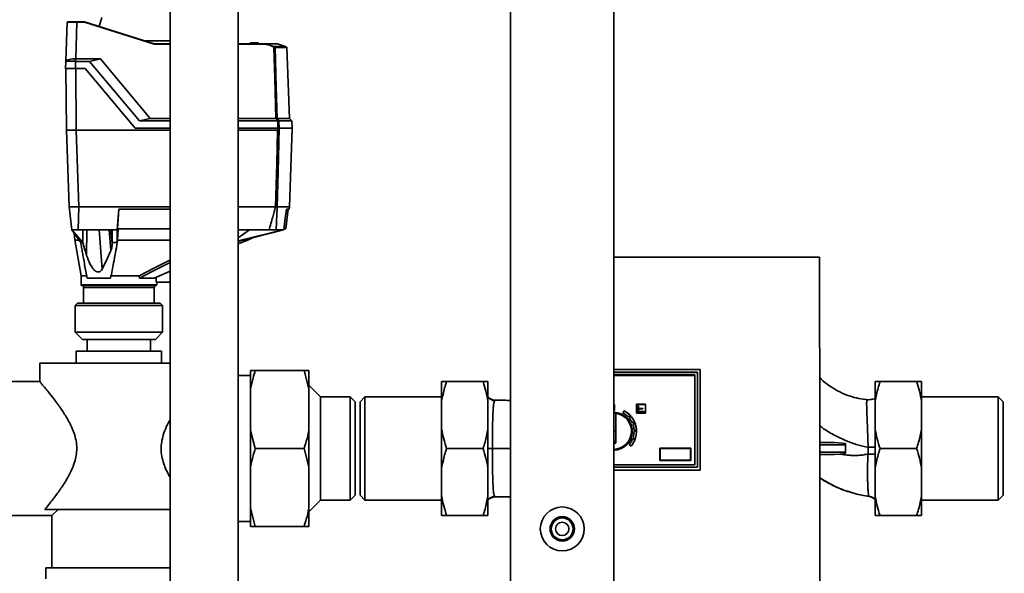
# Paper-space layout 'Blatt1' of a CAD drawing. Units: millimetres. Extents: x 0 to 5940, y 0 to 4200.
# Drawn here: x 1512 to 1916, y 3063 to 3291 of the extents above; entities that cross this region are included whole.
import ezdxf

# ---------------------------------------------------------------- set-up
doc = ezdxf.new("R2010")
doc.units = ezdxf.units.MM
doc.header["$LTSCALE"] = 10
doc.layers.add('1', color=7, linetype='Continuous')
doc.styles.add('SLDTEXTSTYLE0', font='TXT', dxfattribs={"width": 0.605})
doc.dimstyles.new('SLDDIMSTYLE0', dxfattribs={"dimtxt": 35, "dimasz": 25, "dimexe": 0, "dimexo": 0.0625, "dimgap": 8.75, "dimtad": 1, "dimdec": 1, "dimrnd": 1e-09, "dimzin": 4, "dimdsep": 46, "dimtxsty": 'SLDTEXTSTYLE0', "dimsah": 1, "dimcen": 0.09, "dimadec": 0, "dimazin": 1, "dimtfac": 1, "dimtdec": 1, "dimtofl": 0, "dimtmove": 0, "dimatfit": 3, "dimfxl": 1, "dimfrac": 2, "dimtolj": 1, "dimtzin": 12, "dimarcsym": 0})

# ---------------------------------------------------------------- blocks, each defined once
blk = doc.blocks.new('_D')
at = {"layer": '1'}
for p, q in [((813.44, 3379.14), (813.44, 3817.01)), ((2357.47, 3197.64), (2357.47, 3817.01)), ((2357.47, 3807.01), (813.44, 3807.01))]:
    blk.add_line(p, q, dxfattribs=at)
for points in [[(813.44, 3807.01), (838.44, 3803.01), (838.44, 3811.01)], [(2357.47, 3807.01), (2332.47, 3811.01), (2332.47, 3803.01)]]:
    blk.add_solid(points, dxfattribs=at)
at = {"layer": '1', "insert": (1493.22, 3852.13), "char_height": 35, "attachment_point": 1, "style": 'SLDTEXTSTYLE0'}
blk.add_mtext('ca. 1550', dxfattribs=at)

psp = doc.layouts.new('Blatt1')

# ---------------------------------------------------------------- linework, layer by layer
at = {"color": 7, "linetype": 'Continuous', "lineweight": 35}
for p, q in [((1573.44, 3301.64), (1573.44, 2993.64)), ((1601.44, 2993.64), (1601.44, 3301.64)), ((1713.24, 3301.64), (1713.24, 3031.64)), ((1755.64, 3031.64), (1755.64, 3301.64)), ((1545.37, 3291.65), (1544.34, 3288.05)), ((1530.66, 3273.7), (1531.22, 3289.74)), ((1535.22, 3289.74), (1534.69, 3274.73)), ((1535.22, 3289.94), (1538.36, 3289.94)), ((1535.22, 3289.94), (1535.22, 3289.74)), ((1538.33, 3289.74), (1535.22, 3289.74)), ((1566.87, 3280.74), (1538.33, 3289.74)), ((1538.36, 3289.94), (1538.36, 3289.94)), ((1538.36, 3289.94), (1566.9, 3280.94)), ((1573.44, 3282.14), (1563.08, 3282.14)), ((1573.44, 3280.74), (1566.87, 3280.74)), ((1566.9, 3280.94), (1573.44, 3280.94)), ((1566.9, 3280.94), (1566.9, 3280.94)), ((1601.44, 3280.94), (1612.6, 3280.94)), ((1612.58, 3280.74), (1601.44, 3280.74)), ((1606.17, 3280.94), (1606.48, 3281.24)), ((1606.17, 3280.94), (1606.17, 3280.94)), ((1606.17, 3280.94), (1606.17, 3280.94)), ((1606.38, 3280.94), (1606.37, 3280.94)), ((1606.37, 3280.94), (1606.37, 3280.94)), ((1606.69, 3281.24), (1606.38, 3280.94)), ((1609.74, 3280.94), (1606.38, 3280.94)), ((1606.69, 3281.24), (1609.43, 3281.24)), ((1609.74, 3280.94), (1609.43, 3281.24)), ((1609.64, 3281.24), (1609.95, 3280.94)), ((1609.75, 3280.94), (1609.74, 3280.94)), ((1609.75, 3280.94), (1609.75, 3280.94)), ((1609.95, 3280.94), (1609.95, 3280.94)), ((1612.6, 3280.94), (1615.94, 3279.79)), ((1612.6, 3280.94), (1612.6, 3280.94)), ((1617.53, 3280.94), (1612.6, 3280.94)), ((1615.94, 3279.79), (1620.77, 3279.79)), ((1616.51, 3279.45), (1621.28, 3279.45)), ((1621.4, 3279.3), (1616.57, 3279.3)), ((1617.53, 3280.94), (1620.77, 3279.79)), ((1620.77, 3279.79), (1621.28, 3279.45)), ((1621.28, 3279.45), (1621.29, 3279.44)), ((1621.29, 3279.44), (1621.35, 3279.44)), ((1622.42, 3250.27), (1621.4, 3279.3)), ((1534.66, 3274.73), (1534.66, 3273.68)), ((1534.66, 3274.73), (1534.69, 3274.73)), ((1534.69, 3274.73), (1544.81, 3274.73)), ((1544.81, 3274.73), (1540.37, 3273.68)), ((1544.81, 3274.73), (1565.33, 3250.27)), ((1530.56, 3270.74), (1530.66, 3273.68)), ((1530.69, 3270.74), (1530.91, 3245.44)), ((1534.66, 3273.68), (1534.55, 3270.74)), ((1534.55, 3270.74), (1538.56, 3270.74)), ((1540.37, 3273.68), (1534.66, 3273.68)), ((1534.69, 3270.74), (1534.91, 3245.44)), ((1538.56, 3270.74), (1559.12, 3246.24)), ((1560.89, 3249.24), (1540.37, 3273.68)), ((1560.89, 3249.24), (1565.33, 3250.27)), ((1565.33, 3250.27), (1573.44, 3250.27)), ((1601.44, 3250.27), (1616.87, 3250.27)), ((1617.35, 3250.27), (1622.42, 3250.27)), ((1623.45, 3249.24), (1622.42, 3250.27)), ((1559.12, 3246.24), (1573.44, 3246.24)), ((1560.89, 3249.24), (1573.44, 3249.24)), ((1601.44, 3249.24), (1617.66, 3249.24)), ((1601.44, 3246.24), (1617.74, 3246.24)), ((1617.74, 3246.24), (1617.66, 3249.24)), ((1618.15, 3249.24), (1618.23, 3246.24)), ((1623.45, 3249.24), (1618.15, 3249.24)), ((1623.59, 3246.24), (1618.29, 3246.24)), ((1622.46, 3213.94), (1623.59, 3246.24)), ((1623.56, 3246.24), (1623.45, 3249.24)), ((1532.01, 3213.94), (1530.91, 3245.44)), ((1530.91, 3245.44), (1534.91, 3245.44)), ((1536.01, 3213.94), (1534.91, 3245.44)), ((1573.44, 3245.44), (1534.91, 3245.44)), ((1617.59, 3245.44), (1601.44, 3245.44)), ((1533.17, 3204.44), (1532.01, 3213.94)), ((1532.07, 3213.94), (1535.28, 3213.94)), ((1536, 3213.94), (1535.66, 3204.44)), ((1573.44, 3213.94), (1536, 3213.94)), ((1616.74, 3213.94), (1601.44, 3213.94)), ((1616.74, 3213.94), (1616.75, 3213.94)), ((1622.46, 3213.94), (1617.43, 3213.94)), ((1617.43, 3213.94), (1617.43, 3213.94)), ((1622.33, 3212.94), (1622.46, 3213.94)), ((1551.74, 3204.44), (1552.42, 3212.94)), ((1552.45, 3212.94), (1551.81, 3204.94)), ((1573.44, 3212.94), (1552.42, 3212.94)), ((1620.95, 3204.94), (1621.93, 3212.94)), ((1622.33, 3212.94), (1621.24, 3212.94)), ((1533.17, 3204.44), (1537.6, 3199.24)), ((1536.77, 3199.24), (1533.17, 3204.44)), ((1534.11, 3203.08), (1534.31, 3200.21)), ((1549.64, 3204.44), (1535.66, 3204.44)), ((1539.18, 3193.94), (1539.27, 3204.44)), ((1545.52, 3188.34), (1544.26, 3204.44)), ((1549.14, 3195.99), (1548.47, 3204.44)), ((1549.64, 3198.66), (1549.14, 3204.44)), ((1549.19, 3204.44), (1549.64, 3199.24)), ((1551.74, 3204.44), (1549.64, 3204.44)), ((1549.64, 3199.24), (1549.64, 3204.44)), ((1551.74, 3204.44), (1551.74, 3199.24)), ((1551.81, 3204.94), (1573.44, 3204.94)), ((1614.08, 3204.44), (1601.44, 3204.44)), ((1601.44, 3201.25), (1606, 3204.44)), ((1601.44, 3199.94), (1619.82, 3204.44)), ((1620.1, 3204.44), (1601.44, 3199.62)), ((1619.82, 3204.44), (1616.97, 3204.44)), ((1620.1, 3204.44), (1619.82, 3204.44)), ((1620.33, 3204.94), (1620.95, 3204.94)), ((1534.29, 3200.32), (1536.94, 3185.64)), ((1549.64, 3198.66), (1549.64, 3199.24)), ((1551.74, 3199.24), (1551.83, 3200.18)), ((1601.44, 3198.73), (1605.31, 3200.24)), ((1605.28, 3200.22), (1607.13, 3201.08)), ((1840.07, 3193.3), (1755.64, 3193.3)), ((1536.94, 3185.64), (1536.94, 3181.84)), ((1536.94, 3185.64), (1539.36, 3185.64)), ((1549.11, 3185.64), (1560.76, 3185.64)), ((1573.44, 3187.51), (1566.87, 3184.64)), ((1536.94, 3181.84), (1552.44, 3181.84)), ((1537.14, 3181.64), (1552.44, 3181.64)), ((1539.42, 3184.64), (1549.02, 3184.64)), ((1552.44, 3181.84), (1567.94, 3181.84)), ((1552.44, 3181.64), (1567.74, 3181.64)), ((1560.84, 3184.64), (1566.87, 3184.64)), ((1567.67, 3184.99), (1567.69, 3183.04)), ((1573.44, 3183.04), (1567.69, 3183.04)), ((1567.94, 3181.84), (1567.94, 3183.04)), ((1537.94, 3180.84), (1537.94, 3174.34)), ((1552.44, 3180.84), (1537.94, 3180.84)), ((1566.94, 3180.84), (1552.44, 3180.84)), ((1566.94, 3174.34), (1566.94, 3180.84)), ((1535.49, 3174.34), (1534.49, 3173.34)), ((1535.49, 3174.34), (1558.94, 3174.34)), ((1558.94, 3174.34), (1569.39, 3174.34)), ((1570.39, 3173.34), (1569.39, 3174.34)), ((1534.49, 3173.34), (1534.49, 3162.44)), ((1559.32, 3173.34), (1534.49, 3173.34)), ((1570.39, 3173.34), (1559.32, 3173.34)), ((1570.39, 3162.44), (1570.39, 3173.34)), ((1534.49, 3162.44), (1537.49, 3159.44)), ((1534.49, 3162.44), (1570.39, 3162.44)), ((1567.39, 3159.44), (1570.39, 3162.44)), ((1567.39, 3159.44), (1537.49, 3159.44)), ((1539.44, 3159.44), (1539.44, 3154.64)), ((1565.44, 3154.64), (1565.44, 3159.44)), ((1534.94, 3154.64), (1534.94, 3149.64)), ((1569.94, 3154.64), (1534.94, 3154.64)), ((1569.94, 3149.64), (1569.94, 3154.64)), ((1519.94, 3149.64), (1519.94, 3142.07)), ((1573.44, 3149.64), (1519.94, 3149.64)), ((1606.44, 3146.64), (1608.44, 3146.64)), ((1606.44, 3146.64), (1606.44, 3139.18)), ((1628.44, 3146.64), (1608.44, 3146.64)), ((1630.44, 3139.18), (1628.44, 3146.64)), ((1630.44, 3146.64), (1630.44, 3139.18)), ((1755.64, 3147.14), (1791.05, 3147.14)), ((1789.95, 3145.95), (1755.64, 3145.95)), ((1755.64, 3145.89), (1789.95, 3145.89)), ((1789.95, 3145.89), (1789.94, 3106.98)), ((1789.95, 3145.89), (1789.95, 3145.95)), ((1791.05, 3147.14), (1791.04, 3105.78)), ((1520, 3142.14), (1503.44, 3142.14)), ((1606.44, 3144.64), (1601.44, 3144.64)), ((1684.94, 3134.14), (1684.94, 3142.14)), ((1686.94, 3142.14), (1701.94, 3142.14)), ((1703.94, 3134.14), (1703.94, 3142.14)), ((1755.64, 3144.89), (1788.95, 3144.89)), ((1755.64, 3144.69), (1788.95, 3144.69)), ((1755.64, 3144.69), (1788.95, 3144.69)), ((1788.95, 3144.89), (1788.94, 3107.98)), ((1791.4, 3143.99), (1791.01, 3143.62)), ((1862.94, 3142.14), (1862.94, 3134.14)), ((1879.94, 3142.14), (1864.94, 3142.14)), ((1881.94, 3142.14), (1881.94, 3134.14)), ((1606.44, 3139.18), (1606.44, 3122.09)), ((1635.24, 3135.84), (1630.44, 3140.64)), ((1630.44, 3139.18), (1630.44, 3122.09)), ((1647.44, 3135.84), (1635.24, 3135.84)), ((1635.24, 3135.84), (1635.24, 3093.44)), ((1649.44, 3133.84), (1647.44, 3135.84)), ((1647.44, 3114.64), (1647.44, 3135.84)), ((1649.44, 3114.64), (1649.44, 3133.84)), ((1653.44, 3135.84), (1651.44, 3133.84)), ((1651.44, 3133.84), (1651.44, 3095.44)), ((1684.94, 3135.84), (1653.44, 3135.84)), ((1653.44, 3135.84), (1653.44, 3093.44)), ((1684.94, 3122.64), (1684.94, 3134.14)), ((1703.94, 3122.64), (1703.94, 3134.14)), ((1704.5, 3135.35), (1704.44, 3135.39)), ((1859.57, 3134.66), (1859.58, 3134.66)), ((1862.94, 3134.14), (1862.94, 3122.64)), ((1913.44, 3135.84), (1881.94, 3135.84)), ((1881.94, 3134.14), (1881.94, 3122.64)), ((1915.44, 3133.84), (1913.44, 3135.84)), ((1913.44, 3093.44), (1913.44, 3135.84)), ((1915.44, 3095.44), (1915.44, 3133.84)), ((1755.64, 3132.74), (1755.94, 3132.74)), ((1755.64, 3132.74), (1755.94, 3132.74)), ((1755.94, 3130.24), (1755.64, 3130.24)), ((1755.94, 3130.24), (1755.94, 3132.74)), ((1755.94, 3132.74), (1755.94, 3132.74)), ((1756.44, 3129.12), (1756.44, 3116.83)), ((1759.37, 3129.28), (1759.83, 3130.16)), ((1759.83, 3130.16), (1759.37, 3129.28)), ((1759.37, 3129.28), (1759.37, 3129.28)), ((1759.83, 3130.16), (1759.83, 3130.16)), ((1764.94, 3132.86), (1764.94, 3132.86)), ((1764.94, 3132.86), (1768.69, 3132.86)), ((1768.69, 3132.86), (1764.94, 3132.86)), ((1764.94, 3132.86), (1764.94, 3129.11)), ((1764.94, 3129.11), (1768.69, 3129.11)), ((1768.57, 3132.74), (1765.07, 3132.74)), ((1765.07, 3132.74), (1765.07, 3129.24)), ((1765.07, 3129.24), (1768.57, 3129.24)), ((1765.07, 3129.24), (1768.57, 3129.24)), ((1765.57, 3132.24), (1765.57, 3132.24)), ((1765.57, 3132.24), (1765.69, 3132.24)), ((1765.57, 3132.24), (1765.69, 3132.24)), ((1765.57, 3132.24), (1765.57, 3129.74)), ((1765.57, 3129.74), (1768.07, 3129.74)), ((1765.69, 3132.24), (1765.69, 3132.24)), ((1765.69, 3132.24), (1765.69, 3131.11)), ((1765.69, 3131.11), (1767.49, 3131.11)), ((1765.69, 3131.11), (1767.49, 3131.11)), ((1765.69, 3130.99), (1765.69, 3129.86)), ((1767.49, 3130.99), (1765.69, 3130.99)), ((1768.07, 3129.86), (1765.69, 3129.86)), ((1765.69, 3129.86), (1768.07, 3129.86)), ((1767.49, 3131.11), (1767.49, 3130.99)), ((1767.49, 3131.11), (1767.49, 3131.11)), ((1768.07, 3129.74), (1768.07, 3129.86)), ((1768.07, 3129.86), (1768.07, 3129.86)), ((1768.57, 3129.24), (1768.57, 3132.74)), ((1768.69, 3132.86), (1768.69, 3132.86)), ((1768.69, 3129.11), (1768.69, 3132.86)), ((1761.56, 3127.64), (1761.93, 3127.98)), ((1762.33, 3127.53), (1761.96, 3127.2)), ((1761.96, 3127.2), (1762.33, 3127.53)), ((1761.96, 3127.2), (1761.96, 3127.2)), ((1763.24, 3125.13), (1763.7, 3125.31)), ((1606.44, 3122.09), (1608.44, 3114.64)), ((1606.44, 3122.09), (1606.44, 3107.18)), ((1630.44, 3122.09), (1630.44, 3107.18)), ((1684.94, 3106.64), (1684.94, 3122.64)), ((1703.94, 3106.64), (1703.94, 3122.64)), ((1756.44, 3121.74), (1755.64, 3121.74)), ((1763.92, 3124.75), (1763.46, 3124.57)), ((1763.46, 3124.57), (1763.92, 3124.75)), ((1763.46, 3124.57), (1763.46, 3124.57)), ((1763.93, 3122.18), (1764.43, 3122.19)), ((1764.44, 3121.59), (1763.94, 3121.58)), ((1763.94, 3121.58), (1764.44, 3121.59)), ((1763.94, 3121.58), (1763.94, 3121.58)), ((1764.44, 3121.74), (1764.44, 3121.74)), ((1764.44, 3121.59), (1764.44, 3121.59)), ((1764.94, 3121.74), (1764.94, 3121.74)), ((1862.94, 3122.64), (1862.94, 3106.64)), ((1881.94, 3122.64), (1881.94, 3106.64)), ((1756.44, 3117.57), (1755.64, 3117.57)), ((1756.44, 3116.83), (1755.64, 3116.83)), ((1756.38, 3118.71), (1756.42, 3118.87)), ((1763.82, 3118.45), (1763.35, 3118.62)), ((1763.35, 3118.62), (1763.35, 3118.62)), ((1763.35, 3118.62), (1763.82, 3118.45)), ((1763.55, 3119.18), (1764.02, 3119.02)), ((1763.55, 3119.18), (1763.55, 3119.18)), ((1763.82, 3118.45), (1763.82, 3118.45)), ((1846.22, 3117.14), (1850.69, 3116.76)), ((1628.44, 3114.64), (1608.44, 3114.64)), ((1630.44, 3107.18), (1628.44, 3114.64)), ((1647.44, 3093.44), (1647.44, 3114.64)), ((1649.44, 3095.44), (1649.44, 3114.64)), ((1686.94, 3114.64), (1701.94, 3114.64)), ((1762.72, 3115.63), (1761.96, 3116.27)), ((1761.96, 3116.27), (1761.96, 3116.27)), ((1774.54, 3114.79), (1787.24, 3114.79)), ((1774.54, 3109.69), (1774.54, 3114.79)), ((1774.54, 3114.79), (1787.24, 3114.79)), ((1774.54, 3114.79), (1774.54, 3114.79)), ((1774.67, 3114.66), (1787.12, 3114.66)), ((1774.67, 3109.81), (1774.67, 3114.66)), ((1787.12, 3114.66), (1787.12, 3109.81)), ((1787.24, 3114.79), (1787.24, 3109.69)), ((1787.24, 3114.79), (1787.24, 3114.79)), ((1850.69, 3116.13), (1850.69, 3113.14)), ((1860.02, 3112.39), (1860.04, 3115.15)), ((1879.94, 3114.64), (1864.94, 3114.64)), ((1787.24, 3109.69), (1774.54, 3109.69)), ((1787.12, 3109.81), (1774.67, 3109.81)), ((1787.12, 3109.81), (1774.67, 3109.81)), ((1848.59, 3112.38), (1846.04, 3112.14)), ((1850.69, 3112.62), (1848.59, 3112.38)), ((1606.44, 3107.18), (1606.44, 3090.09)), ((1630.44, 3107.18), (1630.44, 3090.09)), ((1684.94, 3095.14), (1684.94, 3106.64)), ((1703.94, 3095.14), (1703.94, 3106.64)), ((1788.94, 3107.99), (1755.64, 3107.99)), ((1788.94, 3107.98), (1755.64, 3107.98)), ((1788.94, 3107.98), (1755.64, 3107.98)), ((1789.94, 3106.98), (1755.64, 3106.98)), ((1755.64, 3106.95), (1789.94, 3106.95)), ((1791.04, 3105.78), (1755.64, 3105.78)), ((1755.64, 3105.78), (1791.04, 3105.78)), ((1789.94, 3106.95), (1789.94, 3106.98)), ((1862.94, 3106.64), (1862.94, 3095.14)), ((1881.94, 3106.64), (1881.94, 3095.14)), ((1630.44, 3088.64), (1635.24, 3093.44)), ((1635.24, 3093.44), (1647.44, 3093.44)), ((1647.44, 3093.44), (1649.44, 3095.44)), ((1651.44, 3095.44), (1653.44, 3093.44)), ((1653.44, 3093.44), (1684.94, 3093.44)), ((1684.94, 3087.14), (1684.94, 3095.14)), ((1703.94, 3087.14), (1703.94, 3095.14)), ((1704.5, 3093.93), (1704.44, 3093.88)), ((1859.47, 3095.18), (1860.43, 3095.01)), ((1860.43, 3095.03), (1860.43, 3094.99)), ((1862.94, 3095.14), (1862.94, 3087.14)), ((1881.94, 3095.14), (1881.94, 3087.14)), ((1881.94, 3093.44), (1913.44, 3093.44)), ((1913.44, 3093.44), (1915.44, 3095.44)), ((1573.44, 3089.64), (1522.03, 3089.64)), ((1527.44, 3089.64), (1524.94, 3087.14)), ((1606.44, 3090.09), (1608.44, 3082.64)), ((1606.44, 3090.09), (1606.44, 3082.64)), ((1630.44, 3090.09), (1630.44, 3082.64)), ((1503.44, 3087.14), (1524.94, 3087.14)), ((1524.94, 3087.14), (1524.94, 3065.64)), ((1601.44, 3084.64), (1606.44, 3084.64)), ((1686.94, 3087.14), (1701.94, 3087.14)), ((1879.94, 3087.14), (1864.94, 3087.14)), ((1628.44, 3082.64), (1608.44, 3082.64)), ((1630.44, 3082.64), (1628.44, 3082.64)), ((1522.44, 3065.64), (1522.44, 3061.14)), ((1573.44, 3065.64), (1522.44, 3065.64))]:
    psp.add_line(p, q, dxfattribs=at)
at = {"color": 7, "linetype": 'Continuous', "lineweight": 35, "flags": 128}
for points in [[(1616.87, 3250.27), (1616.43, 3266.63), (1616.09, 3279.48)], [(1616.57, 3279.3), (1617.01, 3263.05), (1617.35, 3250.27)], [(1618.29, 3246.24), (1617.81, 3228.15), (1617.43, 3213.94)], [(1618.19, 3246.24), (1618.21, 3246.24), (1618.22, 3246.24), (1618.24, 3246.24), (1618.25, 3246.24), (1618.26, 3246.24), (1618.27, 3246.24), (1618.28, 3246.24), (1618.29, 3246.24)], [(1616.75, 3213.94), (1617.22, 3231.58), (1617.59, 3245.44)], [(1537.66, 3204.44), (1537.63, 3201.52), (1537.6, 3199.24)], [(1537.6, 3199.24), (1537.49, 3199.24), (1537.38, 3199.24), (1537.27, 3199.24), (1537.17, 3199.24), (1537.07, 3199.24), (1536.96, 3199.24), (1536.87, 3199.24), (1536.77, 3199.24)], [(1551.74, 3199.24), (1551.48, 3199.24), (1551.21, 3199.24), (1550.95, 3199.24), (1550.68, 3199.24), (1550.42, 3199.24), (1550.16, 3199.24), (1549.9, 3199.24), (1549.64, 3199.24)], [(1551.83, 3200.18), (1551.83, 3200.21), (1551.83, 3200.24)], [(1545.52, 3188.34), (1547.55, 3192.62), (1549.14, 3195.99)], [(1573.44, 3192.1), (1573.36, 3192.06), (1567.06, 3188.85), (1560.76, 3185.64)], [(1560.84, 3184.64), (1566.36, 3187.45), (1572.04, 3190.35), (1573.44, 3191.06)], [(1703.94, 3114.64), (1704.12, 3114.64), (1704.62, 3114.64), (1705.17, 3114.64), (1705.76, 3114.64)]]:
    psp.add_lwpolyline(points, dxfattribs=at)
at = {"color": 7, "linetype": 'Continuous', "lineweight": 35}
for radius in [9, 5, 4.5, 2.75]:
    psp.add_circle((1734.44, 3081.64), radius, dxfattribs=at)
for centre, radius, start, end in [((1531.42, 3289.74), 0.2, 90, 178), ((1619.4, 3277.88), 3.95, 151.0928, 153.8813), ((1614.78, 3277.5), 2.37, 56.609, 63.3204), ((1614.78, 3277.5), 2.56, 56.4863, 63.2046), ((1618.95, 3277.64), 3.4, 144.0058, 147.2415), ((1616.37, 3279.3), 0.203, 1.7458, 47.4291), ((1621.2, 3279.3), 0.2, 2, 44.3263), ((1228.25, 2951.99), 489.9, 37.3543, 37.5069), ((1229.39, 2952.76), 488.91, 37.3302, 37.4831), ((1537.14, 3181.84), 0.2, 180, 270), ((1537.14, 3180.84), 0.8, 0, 90), ((1567.74, 3180.84), 0.8, 90, 180), ((1567.74, 3181.84), 0.2, 270, 0), ((1706.94, 3138.51), 4, 232.369, 269.366), ((1755.44, 3121.74), 7.8, 359.9996, 88.5311), ((1755.44, 3121.74), 7.71, 359.9996, 88.5136), ((1755.44, 3121.74), 7.42, 82.2582, 88.4567), ((1755.44, 3121.74), 7.45, 271.5379, 82.2856), ((1755.44, 3121.74), 8.5, 44.0222, 62.4996), ((1755.44, 3121.74), 9.5, 359.9996, 62.4996), ((1755.44, 3121.74), 9.5, 319.9995, 62.4996), ((1755.44, 3121.74), 9, 40.0894, 43.9098), ((1755.44, 3121.74), 8.5, 23.522, 39.977), ((1755.44, 3121.74), 9, 19.5894, 23.4098), ((1755.44, 3121.74), 7.8, 271.4689, 359.9995), ((1755.44, 3121.74), 7.8, 271.4689, 359.9995), ((1755.44, 3121.74), 7.71, 271.4864, 359.9995), ((1755.44, 3121.74), 8.5, 3.0222, 19.4769), ((1755.44, 3121.74), 8.5, 342.5222, 358.9769), ((1755.44, 3121.74), 9, 359.0893, 2.9098), ((1755.44, 3121.74), 8.5, 319.9995, 338.4767), ((1755.44, 3121.74), 9, 338.5893, 342.4098), ((1706.94, 3090.76), 4, 90.6332, 127.6302)]:
    psp.add_arc(centre, radius, start, end, dxfattribs=at)
psp.add_ellipse((1828.66, 3103.88), major_axis=(-0.01, 659.68), ratio=0.017455, start_param=4.634524, end_param=4.84835, dxfattribs=at)
for points, knots in [([(1535.22, 3289.74), (1534.69, 3289.74), (1533.64, 3289.75), (1532.34, 3289.75), (1531.52, 3289.75), (1531.41, 3289.75), (1531.37, 3289.74)], [0, 0, 0, 0, 0.28581, 0.571541, 0.857272, 1, 1, 1, 1]), ([(1531.5, 3289.94), (1531.5, 3289.94), (1531.53, 3289.94), (1531.8, 3289.94), (1532.46, 3289.94), (1533.49, 3289.94), (1534.44, 3289.94), (1534.96, 3289.94), (1535.22, 3289.94)], [0, 0, 0, 0, 0.003596, 0.151517, 0.426249, 0.70098, 0.848901, 1, 1, 1, 1]), ([(1538.36, 3289.94), (1538.36, 3289.93), (1538.36, 3289.93), (1538.35, 3289.88), (1538.34, 3289.82), (1538.33, 3289.77), (1538.33, 3289.74)], [0, 0, 0, 0, 0.234292, 0.486894, 0.753201, 1, 1, 1, 1]), ([(1566.87, 3280.74), (1566.87, 3280.77), (1566.88, 3280.82), (1566.89, 3280.88), (1566.9, 3280.93), (1566.9, 3280.93), (1566.9, 3280.94)], [0, 0, 0, 0, 0.246799, 0.513106, 0.765708, 1, 1, 1, 1]), ([(1606.37, 3280.94), (1606.34, 3280.94), (1606.3, 3280.94), (1606.24, 3280.94), (1606.2, 3280.94), (1606.17, 3280.94), (1606.17, 3280.94), (1606.17, 3280.94)], [0, 0, 0, 0, 0.21214, 0.424054, 0.638862, 0.853157, 1, 1, 1, 1]), ([(1606.48, 3281.24), (1606.48, 3281.24), (1606.48, 3281.24), (1606.5, 3281.24), (1606.53, 3281.24), (1606.58, 3281.24), (1606.63, 3281.24), (1606.67, 3281.24), (1606.69, 3281.24)], [0, 0, 0, 0, 0.145398, 0.333777, 0.5, 0.666223, 0.854602, 1, 1, 1, 1]), ([(1609.43, 3281.24), (1609.45, 3281.24), (1609.48, 3281.24), (1609.54, 3281.24), (1609.58, 3281.24), (1609.62, 3281.24), (1609.64, 3281.24), (1609.64, 3281.24), (1609.64, 3281.24)], [0, 0, 0, 0, 0.145398, 0.333777, 0.5, 0.666223, 0.854602, 1, 1, 1, 1]), ([(1609.95, 3280.94), (1609.95, 3280.94), (1609.94, 3280.94), (1609.91, 3280.94), (1609.86, 3280.94), (1609.8, 3280.94), (1609.76, 3280.94), (1609.75, 3280.94)], [0, 0, 0, 0, 0.21214, 0.424054, 0.638862, 0.853157, 1, 1, 1, 1]), ([(1612.58, 3280.74), (1612.58, 3280.77), (1612.58, 3280.82), (1612.59, 3280.88), (1612.59, 3280.92), (1612.59, 3280.93), (1612.6, 3280.94)], [0, 0, 0, 0, 0.252397, 0.524839, 0.770124, 1, 1, 1, 1]), ([(1615.85, 3279.62), (1615.45, 3279.8), (1614.41, 3280.3), (1613.28, 3280.57), (1612.58, 3280.74)], [0, 0, 0, 0, 0.375685, 1, 1, 1, 1]), ([(1616.57, 3279.3), (1616.57, 3279.3), (1616.55, 3279.31), (1616.49, 3279.32), (1616.38, 3279.36), (1616.24, 3279.42), (1616.14, 3279.46), (1616.09, 3279.48)], [0, 0, 0, 0, 0.136933, 0.266901, 0.517326, 0.763532, 1, 1, 1, 1]), ([(1616.2, 3279.64), (1616.23, 3279.62), (1616.29, 3279.57), (1616.37, 3279.52), (1616.43, 3279.49), (1616.46, 3279.46), (1616.49, 3279.45), (1616.5, 3279.45), (1616.51, 3279.45)], [0, 0, 0, 0, 0.256926, 0.499089, 0.638811, 0.76459, 0.882538, 1, 1, 1, 1]), ([(1530.66, 3273.66), (1530.68, 3273.68), (1530.72, 3273.76), (1531.17, 3274.14), (1532.06, 3274.44), (1533.28, 3274.69), (1534.2, 3274.72), (1534.66, 3274.73)], [0, 0, 0, 0, 0.12378, 0.341327, 0.562397, 0.785738, 1, 1, 1, 1]), ([(1534.55, 3270.74), (1534.01, 3270.74), (1532.96, 3270.74), (1531.67, 3270.74), (1530.75, 3270.74), (1530.62, 3270.74), (1530.56, 3270.74)], [0, 0, 0, 0, 0.259932, 0.5, 0.740068, 1, 1, 1, 1]), ([(1534.66, 3273.69), (1534.21, 3273.69), (1533.31, 3273.69), (1532.11, 3273.7), (1531.21, 3273.69), (1530.73, 3273.69), (1530.68, 3273.69), (1530.66, 3273.68)], [0, 0, 0, 0, 0.214952, 0.429824, 0.644441, 0.859214, 1, 1, 1, 1]), ([(1616.88, 3250.27), (1616.87, 3250.27), (1616.87, 3250.27), (1616.87, 3250.27), (1616.87, 3250.27)], [0, 0, 0, 0, 0.56, 1, 1, 1, 1]), ([(1616.88, 3250.27), (1616.93, 3250.27), (1617.04, 3250.28), (1617.19, 3250.28), (1617.3, 3250.28), (1617.34, 3250.27), (1617.35, 3250.27)], [0, 0, 0, 0, 0.259957, 0.519835, 0.780096, 1, 1, 1, 1]), ([(1617.35, 3250.27), (1617.35, 3250.27), (1617.35, 3250.27), (1617.35, 3250.27), (1617.35, 3250.27)], [0, 0, 0, 0, 0.56, 1, 1, 1, 1]), ([(1617.59, 3245.44), (1617.61, 3245.44), (1617.63, 3245.45), (1617.67, 3245.5), (1617.73, 3245.6), (1617.81, 3245.86), (1617.86, 3246.08), (1617.89, 3246.24)], [0, 0, 0, 0, 0.0466397, 0.0958497, 0.2061953, 0.4663097, 1, 1, 1, 1]), ([(1617.66, 3249.24), (1617.67, 3249.24), (1617.67, 3249.24), (1617.67, 3249.24), (1617.67, 3249.24)], [0, 0, 0, 0, 0.5599999, 1, 1, 1, 1]), ([(1618.15, 3249.24), (1618.13, 3249.24), (1618.08, 3249.24), (1617.96, 3249.24), (1617.82, 3249.24), (1617.72, 3249.24), (1617.67, 3249.24)], [0, 0, 0, 0, 0.261024, 0.52197, 0.783288, 1, 1, 1, 1]), ([(1618.19, 3246.24), (1618.17, 3246.24), (1618.11, 3246.24), (1617.96, 3246.24), (1617.83, 3246.24), (1617.74, 3246.24)], [0, 0, 0, 0, 0.280776, 0.561514, 1, 1, 1, 1]), ([(1618.15, 3249.24), (1618.15, 3249.24), (1618.15, 3249.24), (1618.15, 3249.24), (1618.15, 3249.24)], [0, 0, 0, 0, 0.5599999, 1, 1, 1, 1]), ([(1532.01, 3213.94), (1532.01, 3213.93), (1532.02, 3213.93), (1532.06, 3213.93), (1532.07, 3213.94)], [0, 0, 0, 0, 0.559955, 1, 1, 1, 1]), ([(1535.28, 3213.94), (1535.42, 3213.93), (1535.65, 3213.93), (1535.89, 3213.93), (1536, 3213.94)], [0, 0, 0, 0, 0.559985, 1, 1, 1, 1]), ([(1614.08, 3204.44), (1614.58, 3206.2), (1615.47, 3209.37), (1616.35, 3212.53), (1616.74, 3213.94)], [0, 0, 0, 0, 0.557795, 1, 1, 1, 1]), ([(1617.43, 3213.94), (1617.4, 3213.94), (1617.35, 3213.94), (1617.18, 3213.93), (1616.98, 3213.94), (1616.82, 3213.94), (1616.75, 3213.94)], [0, 0, 0, 0, 0.250875, 0.501055, 0.75859, 1, 1, 1, 1]), ([(1617.43, 3213.94), (1617.34, 3212.15), (1617.19, 3208.98), (1617.04, 3205.82), (1616.97, 3204.44)], [0, 0, 0, 0, 0.562692, 1, 1, 1, 1]), ([(1620.1, 3204.44), (1620.31, 3206.02), (1620.69, 3208.86), (1621.07, 3211.69), (1621.24, 3212.94)], [0, 0, 0, 0, 0.56, 1, 1, 1, 1]), ([(1535.66, 3204.44), (1535.29, 3204.44), (1534.56, 3204.44), (1533.75, 3204.44), (1533.26, 3204.44), (1533.2, 3204.44), (1533.17, 3204.44)], [0, 0, 0, 0, 0.279374, 0.558985, 0.779324, 1, 1, 1, 1]), ([(1551.83, 3200.24), (1551.87, 3200.77), (1551.93, 3201.65), (1552.02, 3202.87), (1552.09, 3203.9), (1552.14, 3204.59), (1552.17, 3204.94)], [0, 0, 0, 0, 0.34, 0.56, 0.78, 1, 1, 1, 1]), ([(1616.97, 3204.44), (1616.84, 3204.44), (1616.59, 3204.44), (1615.82, 3204.44), (1614.95, 3204.44), (1614.37, 3204.44), (1614.08, 3204.44)], [0, 0, 0, 0, 0.279964, 0.559486, 0.779618, 1, 1, 1, 1]), ([(1536.08, 3200.24), (1535.64, 3200.24), (1534.52, 3200.24), (1534.4, 3200.24), (1534.33, 3200.24)], [0, 0, 0, 0, 0.394679, 1, 1, 1, 1]), ([(1539.42, 3184.64), (1539.24, 3185.54), (1538.87, 3187.35), (1538.36, 3190.09), (1537.9, 3192.64), (1537.49, 3195), (1537.12, 3197.13), (1536.89, 3198.54), (1536.77, 3199.24)], [0, 0, 0, 0, 0.187938, 0.376841, 0.564491, 0.712406, 0.859111, 1, 1, 1, 1]), ([(1537.6, 3199.24), (1537.73, 3198.74), (1538.01, 3197.75), (1538.52, 3195.98), (1538.93, 3194.72), (1539.18, 3193.94)], [0, 0, 0, 0, 0.277513, 0.557885, 1, 1, 1, 1]), ([(1551.74, 3199.24), (1551.5, 3197.83), (1551, 3195.02), (1550.11, 3190.08), (1549.43, 3186.7), (1549.02, 3184.64)], [0, 0, 0, 0, 0.279799, 0.560177, 1, 1, 1, 1]), ([(1549.14, 3195.99), (1549.22, 3196.2), (1549.4, 3196.62), (1549.6, 3197.5), (1549.63, 3198.21), (1549.64, 3198.66)], [0, 0, 0, 0, 0.259154, 0.518212, 1, 1, 1, 1]), ([(1573.44, 3200.24), (1573.19, 3200.24), (1570.93, 3200.24), (1566.63, 3200.24), (1560.7, 3200.24), (1555.75, 3200.24), (1552.9, 3200.24), (1551.83, 3200.24)], [0, 0, 0, 0, 0.03508, 0.304952, 0.567249, 0.837157, 1, 1, 1, 1]), ([(1605.31, 3200.24), (1605.24, 3200.24), (1605.1, 3200.24), (1604.53, 3200.24), (1603.91, 3200.24), (1603.84, 3200.24)], [0, 0, 0, 0, 0.457187, 0.935464, 1, 1, 1, 1]), ([(1539.18, 3193.94), (1539.59, 3192.78), (1540.22, 3191), (1541.37, 3188.96), (1542.28, 3187.9), (1543.09, 3187.34), (1543.82, 3187.14), (1544.51, 3187.24), (1545.12, 3187.63), (1545.38, 3188.09), (1545.52, 3188.34)], [0, 0, 0, 0, 0.313043, 0.480991, 0.591546, 0.666095, 0.741296, 0.805101, 0.895314, 1, 1, 1, 1]), ([(1560.84, 3184.64), (1560.83, 3184.82), (1560.8, 3185.16), (1560.77, 3185.49), (1560.76, 3185.64)], [0, 0, 0, 0, 0.56, 1, 1, 1, 1]), ([(1608.44, 3146.64), (1608.12, 3145.63), (1607.33, 3143.17), (1606.77, 3140.66), (1606.44, 3139.18)], [0, 0, 0, 0, 0.409306, 1, 1, 1, 1]), ([(1628.44, 3146.64), (1629.03, 3146.64), (1629.8, 3146.64), (1630.32, 3146.64), (1630.44, 3146.64)], [0, 0, 0, 0, 0.754838, 1, 1, 1, 1]), ([(1520, 3142.07), (1520, 3142.07), (1520, 3142.07), (1520.48, 3141.5), (1521.31, 3140.51), (1522.5, 3139.07), (1524.18, 3136.99), (1526.42, 3134.1), (1529.14, 3130.33), (1531.4, 3126.71), (1533.02, 3123.52), (1534.11, 3120.84), (1534.92, 3117.87), (1535.21, 3114.79), (1534.97, 3111.81), (1534.22, 3108.7), (1532.91, 3105.43), (1530.85, 3101.61), (1528.25, 3097.66), (1525.68, 3094.2), (1523.55, 3091.49), (1522.54, 3090.26), (1522.03, 3089.64)], [0, 0, 0, 0, 0.03303, 0.07682, 0.121771, 0.167958, 0.215103, 0.283436, 0.353732, 0.423167, 0.458897, 0.495063, 0.534205, 0.574802, 0.609517, 0.645403, 0.694482, 0.744874, 0.817729, 0.892683, 0.945766, 1, 1, 1, 1]), ([(1686.94, 3142.14), (1686.67, 3141.27), (1685.82, 3138.64), (1685.3, 3135.95), (1684.94, 3134.14)], [0, 0, 0, 0, 0.327834, 1, 1, 1, 1]), ([(1684.94, 3142.14), (1685.03, 3142.14), (1685.48, 3142.14), (1686.28, 3142.14), (1686.94, 3142.14)], [0, 0, 0, 0, 0.178304, 1, 1, 1, 1]), ([(1703.94, 3134.14), (1703.7, 3135.48), (1703.2, 3138.18), (1702.36, 3140.81), (1701.94, 3142.14)], [0, 0, 0, 0, 0.49856, 1, 1, 1, 1]), ([(1701.94, 3142.14), (1702.45, 3142.14), (1703.27, 3142.14), (1703.75, 3142.14), (1703.94, 3142.14)], [0, 0, 0, 0, 0.60547, 1, 1, 1, 1]), ([(1859.57, 3134.72), (1859.37, 3134.73), (1857.89, 3134.81), (1855.11, 3135.36), (1851.26, 3136.56), (1847.47, 3138.3), (1843.93, 3140.49), (1841.46, 3142.35), (1840.35, 3143.62), (1840.16, 3143.83)], [0, 0, 0, 0, 0.027874, 0.200578, 0.388256, 0.581676, 0.772293, 0.961028, 1, 1, 1, 1]), ([(1864.94, 3142.14), (1864.67, 3141.27), (1863.82, 3138.64), (1863.3, 3135.95), (1862.94, 3134.14)], [0, 0, 0, 0, 0.327834, 1, 1, 1, 1]), ([(1862.94, 3142.14), (1863.03, 3142.14), (1863.48, 3142.14), (1864.28, 3142.14), (1864.94, 3142.14)], [0, 0, 0, 0, 0.178304, 1, 1, 1, 1]), ([(1881.94, 3134.14), (1881.7, 3135.48), (1881.2, 3138.18), (1880.36, 3140.81), (1879.94, 3142.14)], [0, 0, 0, 0, 0.4985605, 1, 1, 1, 1]), ([(1879.94, 3142.14), (1880.45, 3142.14), (1881.27, 3142.14), (1881.75, 3142.14), (1881.94, 3142.14)], [0, 0, 0, 0, 0.60547, 1, 1, 1, 1]), ([(1706.58, 3134.19), (1706.22, 3134.31), (1705.48, 3134.55), (1704.53, 3135.14), (1704.11, 3135.68), (1703.94, 3135.89)], [0, 0, 0, 0, 0.367633, 0.758133, 1, 1, 1, 1]), ([(1704.44, 3135.39), (1704.4, 3135.42), (1704.33, 3135.48), (1704.22, 3135.58), (1704.11, 3135.68), (1704.01, 3135.78), (1703.96, 3135.84), (1703.94, 3135.86)], [0, 0, 0, 0, 0.2512684, 0.4720693, 0.6727966, 0.8705284, 1, 1, 1, 1]), ([(1706.89, 3134.51), (1706.79, 3134.46), (1706.58, 3134.35), (1706.33, 3133.3), (1706.13, 3131.59), (1705.99, 3129.17), (1705.88, 3126.14), (1705.81, 3122.6), (1705.77, 3118.71), (1705.76, 3115.99), (1705.76, 3114.64)], [0, 0, 0, 0, 0.128065, 0.254808, 0.380451, 0.505166, 0.629307, 0.753057, 0.876595, 1, 1, 1, 1]), ([(1713.24, 3134.39), (1712.59, 3134.41), (1710.55, 3134.46), (1708.38, 3134.49), (1706.89, 3134.51)], [0, 0, 0, 0, 0.318838, 1, 1, 1, 1]), ([(1860.04, 3115.15), (1860.01, 3116.06), (1859.96, 3117.88), (1859.87, 3120.55), (1859.77, 3123.12), (1859.68, 3125.53), (1859.59, 3127.75), (1859.51, 3129.72), (1859.45, 3131.41), (1859.42, 3132.78), (1859.43, 3133.8), (1859.47, 3134.44), (1859.52, 3134.72), (1859.56, 3134.67), (1859.57, 3134.66)], [0, 0, 0, 0, 0.089586, 0.179276, 0.268684, 0.358106, 0.447462, 0.536584, 0.625685, 0.71476, 0.803907, 0.893291, 0.982793, 1, 1, 1, 1]), ([(1862.9, 3134.79), (1862.85, 3134.84), (1862.64, 3135.04), (1862.07, 3135.01), (1861.05, 3134.71), (1860.02, 3134.7), (1859.57, 3134.69)], [0, 0, 0, 0, 0.115325, 0.492317, 0.782084, 1, 1, 1, 1]), ([(1759.67, 3115.6), (1760.07, 3115.84), (1761.33, 3116.58), (1762.63, 3118.79), (1763.25, 3121.73), (1762.65, 3124.73), (1760.96, 3127.24), (1758.49, 3128.97), (1756.57, 3129.19), (1755.64, 3129.3)], [0, 0, 0, 0, 0.072779, 0.229106, 0.385434, 0.541761, 0.698089, 0.854416, 1, 1, 1, 1]), ([(1573.44, 3102.81), (1573.34, 3102.99), (1572.77, 3103.9), (1571.87, 3105.77), (1570.78, 3108.42), (1569.97, 3111.4), (1569.68, 3114.48), (1569.92, 3117.47), (1570.67, 3120.56), (1571.87, 3123.62), (1572.96, 3125.57), (1573.44, 3126.46)], [0, 0, 0, 0, 0.0268469, 0.13838, 0.2512714, 0.3734552, 0.5001808, 0.6085438, 0.7205632, 0.8737658, 1, 1, 1, 1]), ([(1628.44, 3114.64), (1628.77, 3115.64), (1629.56, 3118.1), (1630.12, 3120.61), (1630.44, 3122.09)], [0, 0, 0, 0, 0.409306, 1, 1, 1, 1]), ([(1684.94, 3122.64), (1685.19, 3121.29), (1685.69, 3118.59), (1686.53, 3115.96), (1686.94, 3114.64)], [0, 0, 0, 0, 0.49856, 1, 1, 1, 1]), ([(1701.94, 3114.64), (1702.22, 3115.5), (1703.07, 3118.13), (1703.59, 3120.82), (1703.94, 3122.64)], [0, 0, 0, 0, 0.327834, 1, 1, 1, 1]), ([(1840.17, 3123.98), (1840.7, 3123.58), (1842.66, 3122.07), (1846.34, 3120), (1850.98, 3117.78), (1855.54, 3116.12), (1858.58, 3115.46), (1860.04, 3115.15)], [0, 0, 0, 0, 0.091013, 0.338673, 0.574404, 0.795653, 1, 1, 1, 1]), ([(1862.94, 3122.64), (1863.19, 3121.29), (1863.69, 3118.59), (1864.53, 3115.96), (1864.94, 3114.64)], [0, 0, 0, 0, 0.49856, 1, 1, 1, 1]), ([(1879.94, 3114.64), (1880.22, 3115.5), (1881.07, 3118.13), (1881.59, 3120.82), (1881.94, 3122.64)], [0, 0, 0, 0, 0.327834, 1, 1, 1, 1]), ([(1840.18, 3117.14), (1840.75, 3117.14), (1841.92, 3117.14), (1843.98, 3117.14), (1845.48, 3117.14), (1846.22, 3117.14)], [0, 0, 0, 0, 0.328578, 0.668699, 1, 1, 1, 1]), ([(1608.44, 3114.64), (1608.12, 3113.63), (1607.33, 3111.17), (1606.77, 3108.66), (1606.44, 3107.18)], [0, 0, 0, 0, 0.409306, 1, 1, 1, 1]), ([(1686.94, 3114.64), (1686.67, 3113.77), (1685.82, 3111.14), (1685.3, 3108.45), (1684.94, 3106.64)], [0, 0, 0, 0, 0.327834, 1, 1, 1, 1]), ([(1703.94, 3106.64), (1703.7, 3107.98), (1703.2, 3110.68), (1702.36, 3113.31), (1701.94, 3114.64)], [0, 0, 0, 0, 0.49856, 1, 1, 1, 1]), ([(1705.76, 3114.64), (1705.76, 3113.28), (1705.77, 3110.56), (1705.81, 3106.67), (1705.88, 3103.14), (1705.99, 3100.1), (1706.13, 3097.69), (1706.32, 3095.93), (1706.5, 3095.36), (1706.59, 3095.08)], [0, 0, 0, 0, 0.141661, 0.283468, 0.425534, 0.568038, 0.711196, 0.855408, 1, 1, 1, 1]), ([(1705.76, 3114.64), (1707.71, 3114.64), (1710.27, 3114.64), (1712.68, 3114.64), (1713.24, 3114.64)], [0, 0, 0, 0, 0.763384, 1, 1, 1, 1]), ([(1840.18, 3116.13), (1840.28, 3116.13), (1840.97, 3116.13), (1842.7, 3116.13), (1845.25, 3116.13), (1847.97, 3116.13), (1849.8, 3116.13), (1850.69, 3116.13)], [0, 0, 0, 0, 0.044716, 0.295494, 0.541494, 0.777631, 1, 1, 1, 1]), ([(1850.69, 3113.14), (1849.74, 3113.14), (1847.84, 3113.14), (1845.1, 3113.14), (1842.64, 3113.14), (1840.97, 3113.14), (1840.3, 3113.14), (1840.18, 3113.14)], [0, 0, 0, 0, 0.237437, 0.474874, 0.712311, 0.949748, 1, 1, 1, 1]), ([(1850.69, 3116.76), (1850.69, 3116.66), (1850.69, 3116.47), (1850.69, 3116.24), (1850.69, 3116.13)], [0, 0, 0, 0, 0.519432, 1, 1, 1, 1]), ([(1850.69, 3112.62), (1850.69, 3112.7), (1850.69, 3112.86), (1850.69, 3113.04), (1850.69, 3113.14)], [0, 0, 0, 0, 0.500057, 1, 1, 1, 1]), ([(1860.04, 3115.15), (1860.52, 3115.15), (1861.53, 3115.15), (1862.57, 3115.15), (1862.89, 3115.16), (1862.94, 3115.16)], [0, 0, 0, 0, 0.438348, 0.911327, 1, 1, 1, 1]), ([(1864.94, 3114.64), (1864.67, 3113.77), (1863.82, 3111.14), (1863.3, 3108.45), (1862.94, 3106.64)], [0, 0, 0, 0, 0.327834, 1, 1, 1, 1]), ([(1881.94, 3106.64), (1881.7, 3107.98), (1881.2, 3110.68), (1880.36, 3113.31), (1879.94, 3114.64)], [0, 0, 0, 0, 0.49856, 1, 1, 1, 1]), ([(1840.18, 3112.14), (1840.54, 3112.14), (1841.52, 3112.14), (1843.44, 3112.14), (1845.14, 3112.14), (1846.04, 3112.14)], [0, 0, 0, 0, 0.2127439, 0.5830448, 1, 1, 1, 1]), ([(1848.59, 3112.38), (1849.19, 3112.28), (1850.5, 3112.05), (1852.42, 3111.86), (1854.25, 3111.78), (1856.16, 3111.82), (1858.07, 3111.99), (1859.43, 3112.27), (1860.02, 3112.39)], [0, 0, 0, 0, 0.159758, 0.347778, 0.500015, 0.639299, 0.844234, 1, 1, 1, 1]), ([(1860.43, 3094.99), (1860.43, 3094.99), (1860.41, 3094.99), (1860.37, 3095.02), (1860.29, 3095.14), (1860.18, 3095.58), (1860.05, 3096.6), (1859.94, 3098.15), (1859.87, 3099.97), (1859.82, 3101.75), (1859.79, 3103.91), (1859.8, 3106.43), (1859.85, 3109.3), (1859.96, 3111.34), (1860.02, 3112.39)], [0, 0, 0, 0, 0.009069, 0.025325, 0.079405, 0.162245, 0.273853, 0.414131, 0.495055, 0.583004, 0.677807, 0.779194, 0.886757, 1, 1, 1, 1]), ([(1860.02, 3112.39), (1860.5, 3112.39), (1861.5, 3112.39), (1862.55, 3112.39), (1862.88, 3112.4), (1862.94, 3112.4)], [0, 0, 0, 0, 0.431643, 0.897607, 1, 1, 1, 1]), ([(1852.56, 3096.81), (1851.46, 3097.15), (1849.07, 3097.89), (1845.65, 3099.5), (1842.61, 3101.12), (1840.85, 3102.24), (1840.18, 3102.68)], [0, 0, 0, 0, 0.250795, 0.545651, 0.824701, 1, 1, 1, 1]), ([(1840.18, 3102.55), (1841.08, 3101.99), (1843.49, 3100.48), (1847.28, 3098.64), (1850.99, 3097.14), (1853.13, 3096.57), (1853.94, 3096.35)], [0, 0, 0, 0, 0.211011, 0.563852, 0.833152, 1, 1, 1, 1]), ([(1860.43, 3094.99), (1858.47, 3095.28), (1855.8, 3095.67), (1853.25, 3096.57), (1852.56, 3096.81)], [0, 0, 0, 0, 0.730915, 1, 1, 1, 1]), ([(1684.94, 3095.14), (1685.19, 3093.79), (1685.69, 3091.09), (1686.53, 3088.46), (1686.94, 3087.14)], [0, 0, 0, 0, 0.4985605, 1, 1, 1, 1]), ([(1701.94, 3087.14), (1702.22, 3088), (1703.07, 3090.63), (1703.59, 3093.32), (1703.94, 3095.14)], [0, 0, 0, 0, 0.327834, 1, 1, 1, 1]), ([(1703.94, 3093.38), (1704.11, 3093.59), (1704.53, 3094.13), (1705.48, 3094.73), (1706.22, 3094.97), (1706.58, 3095.08)], [0, 0, 0, 0, 0.241756, 0.632313, 1, 1, 1, 1]), ([(1704.18, 3093.66), (1704.18, 3093.66), (1704.23, 3093.71), (1704.32, 3093.79), (1704.4, 3093.85), (1704.44, 3093.88)], [0, 0, 0, 0, 0.051134, 0.492457, 1, 1, 1, 1]), ([(1706.59, 3095.08), (1706.59, 3095.08), (1706.67, 3094.73), (1706.78, 3094.75), (1706.89, 3094.76)], [0, 0, 0, 0, 0.00631, 1, 1, 1, 1]), ([(1706.89, 3094.76), (1708.38, 3094.78), (1710.55, 3094.81), (1712.59, 3094.86), (1713.24, 3094.88)], [0, 0, 0, 0, 0.681128, 1, 1, 1, 1]), ([(1860.43, 3094.99), (1860.84, 3094.9), (1861.67, 3094.73), (1862.35, 3094.19), (1862.7, 3093.91)], [0, 0, 0, 0, 0.4871873, 1, 1, 1, 1]), ([(1862.66, 3093.88), (1862.37, 3094.14), (1861.74, 3094.72), (1860.9, 3094.89), (1860.43, 3094.99)], [0, 0, 0, 0, 0.450185, 1, 1, 1, 1]), ([(1863.08, 3093.42), (1863.03, 3093.51), (1862.94, 3093.7), (1862.76, 3093.82), (1862.66, 3093.88)], [0, 0, 0, 0, 0.450406, 1, 1, 1, 1]), ([(1862.94, 3095.14), (1863.19, 3093.79), (1863.69, 3091.09), (1864.53, 3088.46), (1864.94, 3087.14)], [0, 0, 0, 0, 0.49856, 1, 1, 1, 1]), ([(1879.94, 3087.14), (1880.22, 3088), (1881.07, 3090.63), (1881.59, 3093.32), (1881.94, 3095.14)], [0, 0, 0, 0, 0.327834, 1, 1, 1, 1]), ([(1628.44, 3082.64), (1628.77, 3083.64), (1629.56, 3086.1), (1630.12, 3088.61), (1630.44, 3090.09)], [0, 0, 0, 0, 0.409306, 1, 1, 1, 1]), ([(1686.94, 3087.14), (1686.44, 3087.14), (1685.62, 3087.14), (1685.14, 3087.14), (1684.94, 3087.14)], [0, 0, 0, 0, 0.60547, 1, 1, 1, 1]), ([(1703.94, 3087.14), (1703.86, 3087.14), (1703.41, 3087.14), (1702.61, 3087.14), (1701.94, 3087.14)], [0, 0, 0, 0, 0.178304, 1, 1, 1, 1]), ([(1864.94, 3087.14), (1864.44, 3087.14), (1863.62, 3087.14), (1863.14, 3087.14), (1862.94, 3087.14)], [0, 0, 0, 0, 0.60547, 1, 1, 1, 1]), ([(1881.94, 3087.14), (1881.86, 3087.14), (1881.41, 3087.14), (1880.61, 3087.14), (1879.94, 3087.14)], [0, 0, 0, 0, 0.178304, 1, 1, 1, 1]), ([(1608.44, 3082.64), (1607.86, 3082.64), (1607.09, 3082.64), (1606.57, 3082.64), (1606.44, 3082.64)], [0, 0, 0, 0, 0.754838, 1, 1, 1, 1])]:
    psp.add_open_spline(points, degree=3, knots=knots, dxfattribs=at)

# ---------------------------------------------------------------- dimensions: what is measured, and where the dimension line sits
at = {"layer": '1'}
dim = psp.add_linear_dim(base=(813.44, 3807.01), p1=(2357.47, 3187.64), p2=(813.44, 3369.14), dimstyle='SLDDIMSTYLE0', dxfattribs=at)
dim.commit()
dim.dimension.update_dxf_attribs({"geometry": '_D', "text_midpoint": (1585.46, 3807.01), "dimtype": 160})

doc.saveas('drawing.dxf')
